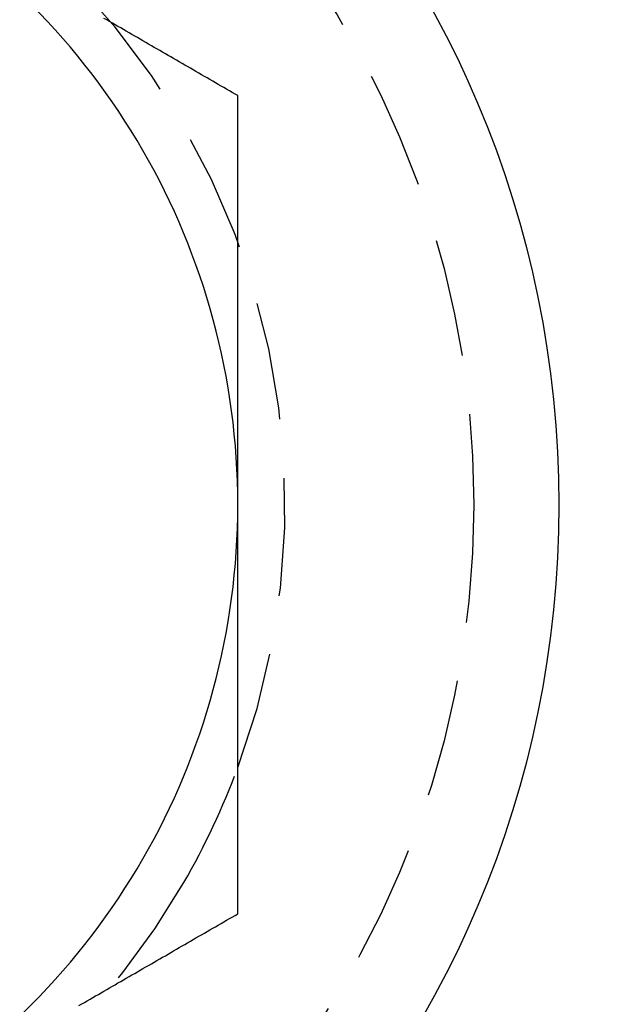
# Model space of a CAD drawing. Extents: x 187 to 1452, y 43 to 525.
# Drawn here: x 410 to 416, y 125 to 136 of the extents above; entities that cross this region are included whole.
import ezdxf

# ---------------------------------------------------------------- set-up
doc = ezdxf.new("R2010")
doc.units = 0
doc.header["$LTSCALE"] = 5
doc.linetypes.add('VERDECKT', pattern=[0.375, 0.25, -0.125])
doc.layers.get('0').update_dxf_attribs({"linetype": 'CONTINUOUS'})
doc.layers.add('STEMPEL', color=3, linetype='CONTINUOUS')

# ---------------------------------------------------------------- blocks, each defined once
blk = doc.blocks.new('A$CB32EDE7B')
for points in [[(412.981, 286.424, 0), (412.952, 286.441, 0), (412.922, 286.458, 0), (412.893, 286.475, 0), (412.863, 286.492, 0), (412.834, 286.509, 0), (412.804, 286.526, 0), (412.775, 286.543, 0), (412.745, 286.56, 0), (412.716, 286.577, 0), (412.686, 286.594, 0), (412.657, 286.611, 0), (412.627, 286.628, 0), (412.598, 286.645, 0), (412.568, 286.662, 0), (412.538, 286.68, 0), (412.509, 286.697, 0), (412.479, 286.714, 0), (412.45, 286.731, 0), (412.42, 286.748, 0), (412.391, 286.765, 0), (412.361, 286.782, 0), (412.332, 286.799, 0), (412.302, 286.816, 0), (412.273, 286.833, 0), (412.243, 286.85, 0), (412.214, 286.867, 0), (412.184, 286.884, 0), (412.155, 286.901, 0), (412.125, 286.918, 0), (412.096, 286.935, 0), (412.066, 286.952, 0), (412.036, 286.969, 0), (412.007, 286.986, 0), (411.977, 287.003, 0), (411.948, 287.02, 0), (411.918, 287.038, 0), (411.889, 287.055, 0), (411.859, 287.072, 0), (411.83, 287.089, 0), (411.8, 287.106, 0), (411.771, 287.123, 0), (411.741, 287.14, 0), (411.712, 287.157, 0), (411.682, 287.174, 0), (411.653, 287.191, 0), (411.623, 287.208, 0), (411.594, 287.225, 0), (411.564, 287.242, 0)], [(412.981, 282.094, 0), (412.981, 282.128, 0), (412.981, 282.162, 0), (412.981, 282.196, 0), (412.981, 282.23, 0), (412.981, 282.264, 0), (412.981, 282.299, 0), (412.981, 282.333, 0), (412.981, 282.367, 0), (412.981, 282.401, 0), (412.981, 282.435, 0), (412.981, 282.469, 0), (412.981, 282.504, 0), (412.981, 282.538, 0), (412.981, 282.572, 0), (412.981, 282.606, 0), (412.981, 282.64, 0), (412.981, 282.674, 0), (412.981, 282.708, 0), (412.981, 282.743, 0), (412.981, 282.777, 0), (412.981, 282.811, 0), (412.981, 282.845, 0), (412.981, 282.879, 0), (412.981, 282.913, 0), (412.981, 282.947, 0), (412.981, 282.982, 0), (412.981, 283.016, 0), (412.981, 283.05, 0), (412.981, 283.084, 0), (412.981, 283.118, 0), (412.981, 283.152, 0), (412.981, 283.186, 0), (412.981, 283.22, 0), (412.981, 283.255, 0), (412.981, 283.289, 0), (412.981, 283.323, 0), (412.981, 283.357, 0), (412.981, 283.391, 0), (412.981, 283.425, 0), (412.981, 283.459, 0), (412.981, 283.493, 0), (412.981, 283.528, 0), (412.981, 283.562, 0), (412.981, 283.596, 0), (412.981, 283.63, 0), (412.981, 283.664, 0), (412.981, 283.698, 0), (412.981, 283.732, 0), (412.981, 283.766, 0), (412.981, 283.8, 0), (412.981, 283.835, 0), (412.981, 283.869, 0), (412.981, 283.903, 0), (412.981, 283.937, 0), (412.981, 283.971, 0), (412.981, 284.005, 0), (412.981, 284.039, 0), (412.981, 284.073, 0), (412.981, 284.107, 0), (412.981, 284.141, 0), (412.981, 284.176, 0), (412.981, 284.21, 0), (412.981, 284.244, 0), (412.981, 284.278, 0), (412.981, 284.312, 0), (412.981, 284.346, 0), (412.981, 284.38, 0), (412.981, 284.414, 0), (412.981, 284.448, 0), (412.981, 284.482, 0), (412.981, 284.516, 0), (412.981, 284.551, 0), (412.981, 284.585, 0), (412.981, 284.619, 0), (412.981, 284.653, 0), (412.981, 284.687, 0), (412.981, 284.721, 0), (412.981, 284.755, 0), (412.981, 284.789, 0), (412.981, 284.823, 0), (412.981, 284.857, 0), (412.981, 284.891, 0), (412.981, 284.925, 0), (412.981, 284.96, 0), (412.981, 284.994, 0), (412.981, 285.028, 0), (412.981, 285.062, 0), (412.981, 285.096, 0), (412.981, 285.13, 0), (412.981, 285.164, 0), (412.981, 285.198, 0), (412.981, 285.232, 0), (412.981, 285.266, 0), (412.981, 285.3, 0), (412.981, 285.334, 0), (412.981, 285.368, 0), (412.981, 285.402, 0), (412.981, 285.436, 0), (412.981, 285.47, 0), (412.981, 285.505, 0), (412.981, 285.539, 0), (412.981, 285.573, 0), (412.981, 285.607, 0), (412.981, 285.641, 0), (412.981, 285.675, 0), (412.981, 285.709, 0), (412.981, 285.743, 0), (412.981, 285.777, 0), (412.981, 285.811, 0), (412.981, 285.845, 0), (412.981, 285.879, 0), (412.981, 285.913, 0), (412.981, 285.947, 0), (412.981, 285.981, 0), (412.981, 286.015, 0), (412.981, 286.049, 0), (412.981, 286.083, 0), (412.981, 286.117, 0), (412.981, 286.152, 0), (412.981, 286.186, 0), (412.981, 286.22, 0), (412.981, 286.254, 0), (412.981, 286.288, 0), (412.981, 286.322, 0), (412.981, 286.356, 0), (412.981, 286.39, 0), (412.981, 286.424, 0)], [(412.981, 277.764, 0), (412.981, 277.786, 0), (412.981, 277.809, 0), (412.981, 277.831, 0), (412.981, 277.854, 0), (412.981, 277.877, 0), (412.981, 277.899, 0), (412.981, 277.922, 0), (412.981, 277.944, 0), (412.981, 277.967, 0), (412.981, 277.99, 0), (412.981, 278.012, 0), (412.981, 278.035, 0), (412.981, 278.058, 0), (412.981, 278.08, 0), (412.981, 278.103, 0), (412.981, 278.126, 0), (412.981, 278.148, 0), (412.981, 278.171, 0), (412.981, 278.193, 0), (412.981, 278.216, 0), (412.981, 278.239, 0), (412.981, 278.261, 0), (412.981, 278.284, 0), (412.981, 278.307, 0), (412.981, 278.329, 0), (412.981, 278.352, 0), (412.981, 278.375, 0), (412.981, 278.397, 0), (412.981, 278.42, 0), (412.981, 278.443, 0), (412.981, 278.465, 0), (412.981, 278.488, 0), (412.981, 278.511, 0), (412.981, 278.533, 0), (412.981, 278.556, 0), (412.981, 278.579, 0), (412.981, 278.601, 0), (412.981, 278.624, 0), (412.981, 278.647, 0), (412.981, 278.67, 0), (412.981, 278.692, 0), (412.981, 278.715, 0), (412.981, 278.738, 0), (412.981, 278.76, 0), (412.981, 278.783, 0), (412.981, 278.806, 0), (412.981, 278.828, 0), (412.981, 278.851, 0), (412.981, 278.874, 0), (412.981, 278.896, 0), (412.981, 278.919, 0), (412.981, 278.942, 0), (412.981, 278.965, 0), (412.981, 278.987, 0), (412.981, 279.01, 0), (412.981, 279.033, 0), (412.981, 279.055, 0), (412.981, 279.078, 0), (412.981, 279.101, 0), (412.981, 279.123, 0), (412.981, 279.146, 0), (412.981, 279.169, 0), (412.981, 279.192, 0), (412.981, 279.214, 0), (412.981, 279.237, 0), (412.981, 279.26, 0), (412.981, 279.282, 0), (412.981, 279.305, 0), (412.981, 279.328, 0), (412.981, 279.35, 0), (412.981, 279.373, 0), (412.981, 279.396, 0), (412.981, 279.419, 0), (412.981, 279.441, 0), (412.981, 279.464, 0), (412.981, 279.487, 0), (412.981, 279.509, 0), (412.981, 279.532, 0), (412.981, 279.555, 0), (412.981, 279.577, 0), (412.981, 279.6, 0), (412.981, 279.623, 0), (412.981, 279.646, 0), (412.981, 279.668, 0), (412.981, 279.691, 0), (412.981, 279.714, 0), (412.981, 279.736, 0), (412.981, 279.759, 0), (412.981, 279.782, 0), (412.981, 279.804, 0), (412.981, 279.827, 0), (412.981, 279.85, 0), (412.981, 279.873, 0), (412.981, 279.895, 0), (412.981, 279.918, 0), (412.981, 279.941, 0), (412.981, 279.963, 0), (412.981, 279.986, 0), (412.981, 280.009, 0), (412.981, 280.031, 0), (412.981, 280.054, 0), (412.981, 280.077, 0), (412.981, 280.099, 0), (412.981, 280.122, 0), (412.981, 280.145, 0), (412.981, 280.167, 0), (412.981, 280.19, 0), (412.981, 280.213, 0), (412.981, 280.235, 0), (412.981, 280.258, 0), (412.981, 280.281, 0), (412.981, 280.304, 0), (412.981, 280.326, 0), (412.981, 280.349, 0), (412.981, 280.372, 0), (412.981, 280.394, 0), (412.981, 280.417, 0), (412.981, 280.44, 0), (412.981, 280.462, 0), (412.981, 280.485, 0), (412.981, 280.508, 0), (412.981, 280.53, 0), (412.981, 280.553, 0), (412.981, 280.576, 0), (412.981, 280.598, 0), (412.981, 280.621, 0), (412.981, 280.644, 0), (412.981, 280.666, 0), (412.981, 280.689, 0), (412.981, 280.712, 0), (412.981, 280.734, 0), (412.981, 280.757, 0), (412.981, 280.78, 0), (412.981, 280.802, 0), (412.981, 280.825, 0), (412.981, 280.848, 0), (412.981, 280.87, 0), (412.981, 280.893, 0), (412.981, 280.916, 0), (412.981, 280.938, 0), (412.981, 280.961, 0), (412.981, 280.984, 0), (412.981, 281.006, 0), (412.981, 281.029, 0), (412.981, 281.052, 0), (412.981, 281.074, 0), (412.981, 281.097, 0), (412.981, 281.12, 0), (412.981, 281.142, 0), (412.981, 281.165, 0), (412.981, 281.188, 0), (412.981, 281.21, 0), (412.981, 281.233, 0), (412.981, 281.256, 0), (412.981, 281.278, 0), (412.981, 281.301, 0), (412.981, 281.324, 0), (412.981, 281.346, 0), (412.981, 281.369, 0), (412.981, 281.392, 0), (412.981, 281.414, 0), (412.981, 281.437, 0), (412.981, 281.46, 0), (412.981, 281.482, 0), (412.981, 281.505, 0), (412.981, 281.528, 0), (412.981, 281.55, 0), (412.981, 281.573, 0), (412.981, 281.595, 0), (412.981, 281.618, 0), (412.981, 281.641, 0), (412.981, 281.663, 0), (412.981, 281.686, 0), (412.981, 281.709, 0), (412.981, 281.731, 0), (412.981, 281.754, 0), (412.981, 281.777, 0), (412.981, 281.799, 0), (412.981, 281.822, 0), (412.981, 281.845, 0), (412.981, 281.867, 0), (412.981, 281.89, 0), (412.981, 281.913, 0), (412.981, 281.935, 0), (412.981, 281.958, 0), (412.981, 281.98, 0), (412.981, 282.003, 0), (412.981, 282.026, 0), (412.981, 282.048, 0), (412.981, 282.071, 0), (412.981, 282.094, 0)], [(412.981, 279.31, 0), (412.981, 279.31, 0), (412.981, 279.31, 0), (412.981, 279.31, 0), (412.981, 279.31, 0), (412.981, 279.31, 0), (412.981, 279.31, 0), (412.981, 279.31, 0), (412.981, 279.31, 0), (412.981, 279.31, 0), (412.981, 279.31, 0), (412.981, 279.31, 0), (412.981, 279.31, 0), (412.981, 279.31, 0), (412.981, 279.31, 0), (412.981, 279.31, 0), (412.981, 279.31, 0), (412.981, 279.31, 0), (412.981, 279.31, 0), (412.981, 279.31, 0), (412.981, 279.31, 0), (412.981, 279.31, 0), (412.981, 279.31, 0), (412.981, 279.31, 0), (412.981, 279.31, 0), (412.981, 279.31, 0), (412.981, 279.31, 0), (412.981, 279.31, 0), (412.981, 279.31, 0), (412.981, 279.31, 0), (412.981, 279.31, 0), (412.981, 279.31, 0), (412.981, 279.31, 0), (412.981, 279.31, 0), (412.981, 279.31, 0), (412.981, 279.31, 0), (412.981, 279.31, 0), (412.981, 279.31, 0), (412.981, 279.31, 0), (412.981, 279.31, 0), (412.981, 279.31, 0), (412.981, 279.31, 0), (412.981, 279.31, 0), (412.981, 279.31, 0), (412.981, 279.31, 0), (412.981, 279.31, 0), (412.981, 279.31, 0), (412.981, 279.31, 0), (412.981, 279.31, 0), (412.981, 279.31, 0), (412.981, 279.31, 0), (412.981, 279.31, 0), (412.981, 279.31, 0), (412.981, 279.31, 0), (412.981, 279.31, 0), (412.981, 279.31, 0), (412.981, 279.31, 0), (412.981, 279.31, 0), (412.981, 279.31, 0), (412.981, 279.31, 0), (412.981, 279.31, 0), (412.981, 279.31, 0), (412.981, 279.31, 0), (412.981, 279.31, 0), (412.981, 279.31, 0), (412.981, 279.31, 0), (412.981, 279.31, 0), (412.981, 279.31, 0), (412.981, 279.31, 0), (412.981, 279.31, 0), (412.981, 279.31, 0), (412.981, 279.31, 0), (412.981, 279.31, 0), (412.981, 279.31, 0), (412.981, 279.31, 0), (412.981, 279.31, 0), (412.981, 279.31, 0), (412.981, 279.31, 0), (412.981, 279.31, 0), (412.981, 279.31, 0), (412.981, 279.31, 0), (412.981, 279.31, 0), (412.981, 279.31, 0), (412.981, 279.31, 0), (412.981, 279.31, 0), (412.981, 279.31, 0), (412.981, 279.31, 0), (412.981, 279.31, 0), (412.981, 279.31, 0), (412.981, 279.31, 0), (412.981, 279.31, 0), (412.981, 279.31, 0), (412.981, 279.31, 0), (412.981, 279.31, 0), (412.981, 279.31, 0), (412.981, 279.31, 0), (412.981, 279.31, 0), (412.981, 279.31, 0), (412.981, 279.31, 0), (412.981, 279.31, 0), (412.981, 279.31, 0), (412.981, 279.31, 0), (412.981, 279.31, 0), (412.981, 279.31, 0), (412.981, 279.31, 0), (412.981, 279.31, 0), (412.981, 279.31, 0), (412.981, 279.31, 0), (412.981, 279.31, 0), (412.981, 279.31, 0), (412.981, 279.31, 0), (412.981, 279.31, 0), (412.981, 279.31, 0), (412.981, 279.31, 0), (412.981, 279.31, 0), (412.981, 279.31, 0), (412.981, 279.31, 0), (412.981, 279.31, 0), (412.981, 279.31, 0), (412.981, 279.31, 0), (412.981, 279.31, 0), (412.981, 279.31, 0), (412.981, 279.31, 0), (412.981, 279.31, 0), (412.981, 279.31, 0), (412.981, 279.31, 0), (412.981, 279.31, 0), (412.981, 279.31, 0), (412.981, 279.31, 0)], [(411.298, 276.792, 0), (411.328, 276.809, 0), (411.357, 276.826, 0), (411.387, 276.843, 0), (411.416, 276.86, 0), (411.446, 276.877, 0), (411.475, 276.894, 0), (411.505, 276.911, 0), (411.535, 276.928, 0), (411.564, 276.945, 0), (411.594, 276.962, 0), (411.623, 276.979, 0), (411.653, 276.996, 0), (411.682, 277.013, 0), (411.712, 277.031, 0), (411.741, 277.048, 0), (411.771, 277.065, 0), (411.8, 277.082, 0), (411.83, 277.099, 0), (411.859, 277.116, 0), (411.889, 277.133, 0), (411.918, 277.15, 0), (411.948, 277.167, 0), (411.977, 277.184, 0), (412.007, 277.201, 0), (412.036, 277.218, 0), (412.066, 277.235, 0), (412.096, 277.252, 0), (412.125, 277.269, 0), (412.155, 277.286, 0), (412.184, 277.303, 0), (412.214, 277.32, 0), (412.243, 277.337, 0), (412.273, 277.354, 0), (412.302, 277.371, 0), (412.332, 277.389, 0), (412.361, 277.406, 0), (412.391, 277.423, 0), (412.42, 277.44, 0), (412.45, 277.457, 0), (412.479, 277.474, 0), (412.509, 277.491, 0), (412.538, 277.508, 0), (412.568, 277.525, 0), (412.598, 277.542, 0), (412.627, 277.559, 0), (412.657, 277.576, 0), (412.686, 277.593, 0), (412.716, 277.61, 0), (412.745, 277.627, 0), (412.775, 277.644, 0), (412.804, 277.661, 0), (412.834, 277.678, 0), (412.863, 277.695, 0), (412.893, 277.712, 0), (412.922, 277.729, 0), (412.952, 277.747, 0), (412.981, 277.764, 0)]]:
    blk.add_polyline3d(points)
for centre, radius in [((323.209, 329.594), 135), ((323.209, 329.594), 130), ((405.481, 282.094), 10.9)]:
    blk.add_circle(centre, radius)
at = {"color": 1, "linetype": 'VERDECKT'}
blk.add_circle((405.481, 282.094), 10, dxfattribs=at)
for start, end in [(339.6381, 200.3619), (200.3626, 330), (330, 339.6374)]:
    blk.add_arc((405.481, 282.094), 8, start, end, dxfattribs=at)
for start, end in [(0, 60), (300, 0)]:
    blk.add_arc((405.481, 282.094), 7.5, start, end)

msp = doc.modelspace()

# ---------------------------------------------------------------- block references
at = {"layer": 'STEMPEL'}
msp.add_blockref('A$CB32EDE7B', (-0.839, -151.649, -155.947), dxfattribs=at)

doc.saveas('drawing.dxf')
